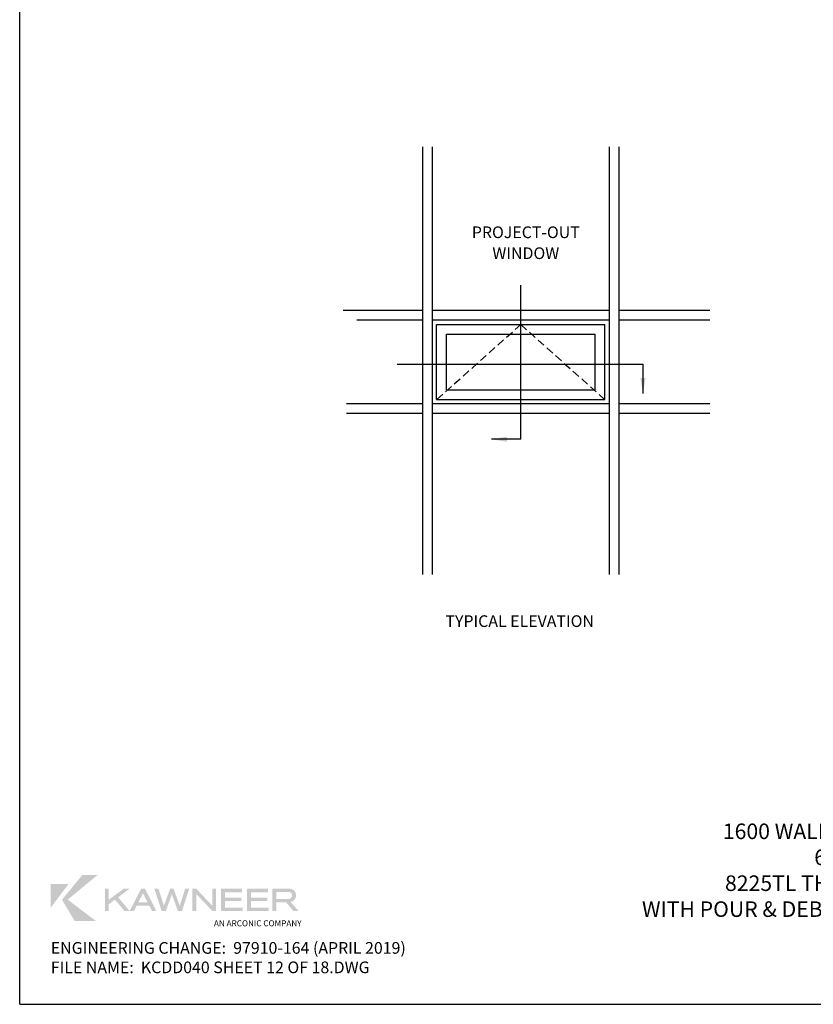
# Model space of a CAD drawing. Extents: x 0 to 99.5, y 0 to 63.3.
# Drawn here: x 0 to 25.5, y 0 to 31.6 of the extents above; entities that cross this region are included whole.
import ezdxf
from ezdxf.enums import TextEntityAlignment as Align

# ---------------------------------------------------------------- set-up
doc = ezdxf.new("R2010")
doc.units = 0
doc.header["$LTSCALE"] = 0.5
doc.header["$MEASUREMENT"] = 0
doc.linetypes.add('DASHED', pattern=[0.75, 0.5, -0.25])
doc.layers.get('0').update_dxf_attribs({"linetype": 'CONTINUOUS'})
for name, color, linetype in [('Kawneer Logo-English', 7, 'CONTINUOUS'), ('R-ANNO-DIMS', 3, 'CONTINUOUS'), ('R-SWTS-DET1', 1, 'CONTINUOUS'), ('TEXT', 3, 'CONTINUOUS')]:
    doc.layers.add(name, color=color, linetype=linetype)
doc.styles.get("Standard").update_dxf_attribs({"font": 'arial.ttf'})

# ---------------------------------------------------------------- blocks, each defined once
blk = doc.blocks.new('Kawneer Logo English')
at = {"layer": 'Kawneer Logo-English'}
for points in [[(0.2706, 0.0336), (0.2688, 0.035), (0.2633, 0.0391), (0.255, 0.0454), (0.2442, 0.0536), (0.2314, 0.0633), (0.2173, 0.0741), (0.202, 0.0857), (0.1863, 0.0976), (0.1706, 0.1096), (0.1553, 0.1211), (0.1411, 0.132), (0.1285, 0.1417), (0.1176, 0.15), (0.1094, 0.1563), (0.1041, 0.1604), (0.1023, 0.1619), (0.1044, 0.1637), (0.1101, 0.1683), (0.1189, 0.1757), (0.1304, 0.1851), (0.1439, 0.1963), (0.159, 0.2087), (0.1751, 0.2221), (0.1917, 0.2359), (0.2083, 0.2496), (0.2244, 0.2628), (0.2395, 0.2753), (0.253, 0.2864), (0.2644, 0.2959), (0.2731, 0.3031), (0.2788, 0.3078), (0.2808, 0.3095), (0.2799, 0.3095), (0.277, 0.3096), (0.2725, 0.3096), (0.2666, 0.3096), (0.2597, 0.3096), (0.252, 0.3096), (0.2438, 0.3096), (0.2352, 0.3096), (0.2267, 0.3096), (0.2184, 0.3095), (0.2106, 0.3095), (0.2037, 0.3095), (0.1979, 0.3095), (0.1933, 0.3095), (0.1904, 0.3095), (0.1894, 0.3095), (0.188, 0.3078), (0.1841, 0.303), (0.1781, 0.2958), (0.1702, 0.2862), (0.161, 0.2751), (0.1507, 0.2625), (0.1396, 0.2491), (0.1283, 0.2352), (0.1169, 0.2214), (0.1059, 0.208), (0.0955, 0.1955), (0.0863, 0.1843), (0.0785, 0.1748), (0.0724, 0.1675), (0.0686, 0.1627), (0.0672, 0.1612), (0.068, 0.1597), (0.0704, 0.1556), (0.0743, 0.1493), (0.0791, 0.1412), (0.0849, 0.1315), (0.0913, 0.1208), (0.0982, 0.1092), (0.1053, 0.0973), (0.1124, 0.0855), (0.1193, 0.0739), (0.1257, 0.0632), (0.1315, 0.0535), (0.1364, 0.0454), (0.1402, 0.0391), (0.1426, 0.035), (0.1435, 0.0336)], [(0.0002, 0.2564), (0, 0.1137), (0.0012, 0.1153), (0.0046, 0.1197), (0.0099, 0.1268), (0.0167, 0.136), (0.0248, 0.1468), (0.0339, 0.1588), (0.0435, 0.1717), (0.0535, 0.185), (0.0634, 0.1984), (0.073, 0.2112), (0.0821, 0.2234), (0.0902, 0.2342), (0.097, 0.2433), (0.1022, 0.2503), (0.1057, 0.2549), (0.1069, 0.2565)], [(0.8092, 0.2278), (0.7789, 0.1309), (0.7782, 0.1288), (0.7776, 0.127), (0.7771, 0.1253), (0.7767, 0.1238), (0.7764, 0.1249), (0.7761, 0.126), (0.7759, 0.1268), (0.7758, 0.1272), (0.7756, 0.128), (0.7751, 0.1292), (0.774, 0.1323), (0.7721, 0.1373), (0.7698, 0.1436), (0.7671, 0.1512), (0.764, 0.1596), (0.7606, 0.1686), (0.7573, 0.1779), (0.7539, 0.1872), (0.7506, 0.1962), (0.7475, 0.2046), (0.7448, 0.2122), (0.7424, 0.2185), (0.7406, 0.2235), (0.7395, 0.2266), (0.7391, 0.2278), (0.7191, 0.2278), (0.6843, 0.1336), (0.6832, 0.1306), (0.6824, 0.1282), (0.6817, 0.1261), (0.6812, 0.1241), (0.6809, 0.1251), (0.6805, 0.1262), (0.6802, 0.1273), (0.6799, 0.1287), (0.6795, 0.1298), (0.6785, 0.1329), (0.677, 0.1378), (0.675, 0.1442), (0.6726, 0.1516), (0.67, 0.16), (0.6672, 0.169), (0.6643, 0.1782), (0.6614, 0.1875), (0.6586, 0.1964), (0.656, 0.2047), (0.6536, 0.2123), (0.6516, 0.2186), (0.6501, 0.2235), (0.6491, 0.2266), (0.6488, 0.2278), (0.6238, 0.2278), (0.6676, 0.0927), (0.6923, 0.0927), (0.726, 0.1855), (0.727, 0.1883), (0.7278, 0.1906), (0.7285, 0.1928), (0.729, 0.1947), (0.7299, 0.1922), (0.7307, 0.1894), (0.7318, 0.1863), (0.7331, 0.1827), (0.7655, 0.0927), (0.7896, 0.0927), (0.8341, 0.2278), (0.8306, 0.2278)], [(0.9726, 0.2278), (0.9726, 0.1355), (0.973, 0.1265), (0.973, 0.1255), (0.9731, 0.1238), (0.9717, 0.1254), (0.9711, 0.1263), (0.9642, 0.1339), (0.8756, 0.2278), (0.853, 0.2278), (0.853, 0.0927), (0.8757, 0.0927), (0.8757, 0.1928), (0.8757, 0.1931), (0.8756, 0.194), (0.8755, 0.1953), (0.8754, 0.1968), (0.8756, 0.1965), (0.8757, 0.1963), (0.8765, 0.1955), (0.8782, 0.1936), (0.8798, 0.1918), (0.8805, 0.1909), (0.8816, 0.1898), (0.8845, 0.1867), (0.8892, 0.1819), (0.8952, 0.1756), (0.9021, 0.1681), (0.91, 0.1598), (0.9184, 0.151), (0.9272, 0.1418), (0.9358, 0.1326), (0.9442, 0.1237), (0.9521, 0.1154), (0.9591, 0.108), (0.965, 0.1017), (0.9696, 0.0969), (0.9726, 0.0938), (0.9736, 0.0927), (0.9952, 0.0927), (0.9952, 0.2278), (0.9927, 0.2278)], [(1.0494, 0.1526), (1.0512, 0.1526), (1.0549, 0.1526), (1.0602, 0.1526), (1.0668, 0.1526), (1.0744, 0.1526), (1.0827, 0.1526), (1.0915, 0.1526), (1.1006, 0.1526), (1.1095, 0.1526), (1.1182, 0.1526), (1.1262, 0.1526), (1.1334, 0.1526), (1.1396, 0.1526), (1.1442, 0.1526), (1.1472, 0.1526), (1.1482, 0.1526), (1.1482, 0.173), (1.1472, 0.173), (1.1442, 0.173), (1.1396, 0.173), (1.1335, 0.173), (1.1262, 0.173), (1.1182, 0.173), (1.1095, 0.173), (1.1006, 0.173), (1.0915, 0.173), (1.0827, 0.173), (1.0744, 0.173), (1.0668, 0.173), (1.0602, 0.173), (1.0549, 0.173), (1.0512, 0.173), (1.0494, 0.173), (1.0494, 0.1754), (1.0494, 0.1794), (1.0494, 0.1844), (1.0494, 0.1899), (1.0494, 0.1953), (1.0494, 0.2003), (1.0494, 0.2043), (1.0494, 0.2067), (1.0512, 0.2067), (1.055, 0.2067), (1.0605, 0.2067), (1.0672, 0.2067), (1.075, 0.2067), (1.0835, 0.2067), (1.0925, 0.2067), (1.1019, 0.2067), (1.1111, 0.2067), (1.12, 0.2067), (1.1283, 0.2067), (1.1356, 0.2067), (1.1419, 0.2067), (1.1466, 0.2067), (1.1497, 0.2067), (1.1508, 0.2067), (1.1508, 0.2278), (1.1483, 0.2278), (1.0259, 0.2278), (1.0259, 0.0927), (1.1556, 0.0927), (1.1556, 0.1137), (1.1545, 0.1137), (1.1512, 0.1137), (1.1462, 0.1137), (1.1397, 0.1137), (1.1319, 0.1137), (1.1232, 0.1137), (1.1139, 0.1137), (1.1043, 0.1137), (1.0945, 0.1137), (1.0851, 0.1137), (1.0761, 0.1137), (1.0679, 0.1137), (1.0609, 0.1137), (1.0552, 0.1137), (1.0513, 0.1137), (1.0494, 0.1137), (1.0494, 0.1164), (1.0494, 0.1209), (1.0494, 0.1267), (1.0494, 0.1331), (1.0494, 0.1395), (1.0494, 0.1453), (1.0494, 0.1499)], [(1.2056, 0.1526), (1.2075, 0.1526), (1.2112, 0.1526), (1.2165, 0.1526), (1.223, 0.1526), (1.2306, 0.1526), (1.239, 0.1526), (1.2478, 0.1526), (1.2568, 0.1526), (1.2658, 0.1526), (1.2744, 0.1526), (1.2826, 0.1526), (1.2897, 0.1526), (1.2958, 0.1526), (1.3005, 0.1526), (1.3035, 0.1526), (1.3045, 0.1526), (1.3045, 0.173), (1.3035, 0.173), (1.3005, 0.173), (1.2958, 0.173), (1.2897, 0.173), (1.2826, 0.173), (1.2744, 0.173), (1.2658, 0.173), (1.2568, 0.173), (1.2478, 0.173), (1.239, 0.173), (1.2306, 0.173), (1.223, 0.173), (1.2165, 0.173), (1.2112, 0.173), (1.2075, 0.173), (1.2056, 0.173), (1.2056, 0.1754), (1.2056, 0.1794), (1.2056, 0.1844), (1.2056, 0.1899), (1.2056, 0.1953), (1.2056, 0.2003), (1.2056, 0.2043), (1.2056, 0.2067), (1.2075, 0.2067), (1.2113, 0.2067), (1.2167, 0.2067), (1.2234, 0.2067), (1.2313, 0.2067), (1.2397, 0.2067), (1.2489, 0.2067), (1.2581, 0.2067), (1.2674, 0.2067), (1.2762, 0.2067), (1.2845, 0.2067), (1.2919, 0.2067), (1.2981, 0.2067), (1.3029, 0.2067), (1.306, 0.2067), (1.3071, 0.2067), (1.3071, 0.2278), (1.3046, 0.2278), (1.1822, 0.2278), (1.1822, 0.0927), (1.3119, 0.0927), (1.3119, 0.1137), (1.3107, 0.1137), (1.3075, 0.1137), (1.3024, 0.1137), (1.2959, 0.1137), (1.2882, 0.1137), (1.2795, 0.1137), (1.2702, 0.1137), (1.2605, 0.1137), (1.2508, 0.1137), (1.2413, 0.1137), (1.2324, 0.1137), (1.2242, 0.1137), (1.2172, 0.1137), (1.2115, 0.1137), (1.2076, 0.1137), (1.2056, 0.1137), (1.2056, 0.1164), (1.2056, 0.1209), (1.2056, 0.1267), (1.2056, 0.1331), (1.2056, 0.1395), (1.2056, 0.1453), (1.2056, 0.1499)]]:
    blk.add_hatch(color=256, dxfattribs=at).paths.add_polyline_path(points)
h = blk.add_hatch(color=256, dxfattribs=at)
h.paths.add_polyline_path([(0.527, 0.1446), (0.529, 0.1487), (0.5323, 0.1552), (0.5365, 0.1634), (0.541, 0.1723), (0.5453, 0.1808), (0.5491, 0.1882), (0.5516, 0.1932), (0.5526, 0.1952), (0.5528, 0.1958), (0.5534, 0.1971), (0.5542, 0.199), (0.555, 0.2013), (0.5555, 0.2001), (0.5561, 0.1989), (0.5567, 0.1975), (0.5575, 0.1959), (0.5583, 0.1943), (0.5606, 0.1896), (0.564, 0.1829), (0.568, 0.1749), (0.5724, 0.1662), (0.5766, 0.1578), (0.5803, 0.1503), (0.5831, 0.1446), (0.5791, 0.1446), (0.5725, 0.1446), (0.5642, 0.1446), (0.555, 0.1446), (0.5459, 0.1446), (0.5376, 0.1446), (0.5311, 0.1446)], flags=16)
h.paths.add_polyline_path([(0.5657, 0.2278), (0.5444, 0.2278), (0.4748, 0.0934), (0.473, 0.0956), (0.47, 0.0991), (0.4661, 0.1037), (0.4616, 0.1091), (0.4563, 0.1153), (0.4507, 0.122), (0.4448, 0.1291), (0.4387, 0.1362), (0.4327, 0.1433), (0.4269, 0.1502), (0.4215, 0.1567), (0.4165, 0.1626), (0.4123, 0.1675), (0.4089, 0.1715), (0.4065, 0.1744), (0.4053, 0.1758), (0.4067, 0.1769), (0.4094, 0.1789), (0.4132, 0.1817), (0.4179, 0.1852), (0.4232, 0.1891), (0.4291, 0.1935), (0.4353, 0.1982), (0.4416, 0.2029), (0.4479, 0.2076), (0.454, 0.2121), (0.4596, 0.2163), (0.4646, 0.22), (0.4689, 0.2232), (0.4721, 0.2256), (0.4743, 0.2272), (0.475, 0.2278), (0.4674, 0.2278), (0.4396, 0.2278), (0.4386, 0.227), (0.4359, 0.2251), (0.4318, 0.2221), (0.4264, 0.2181), (0.4201, 0.2133), (0.4129, 0.208), (0.4051, 0.2023), (0.397, 0.1963), (0.3889, 0.1904), (0.3809, 0.1845), (0.3733, 0.1788), (0.3663, 0.1737), (0.3602, 0.1691), (0.355, 0.1654), (0.3513, 0.1626), (0.3491, 0.161), (0.3491, 0.1631), (0.3491, 0.1663), (0.3491, 0.1703), (0.3491, 0.175), (0.3491, 0.1802), (0.3491, 0.1858), (0.3491, 0.1917), (0.3491, 0.1975), (0.3491, 0.2033), (0.3491, 0.2088), (0.3491, 0.214), (0.3491, 0.2185), (0.3491, 0.2223), (0.3491, 0.2252), (0.3491, 0.2271), (0.3491, 0.2278), (0.3258, 0.2278), (0.3258, 0.0927), (0.3487, 0.0927), (0.3487, 0.0944), (0.3487, 0.0988), (0.3487, 0.1052), (0.3487, 0.1126), (0.3487, 0.12), (0.3487, 0.1267), (0.3487, 0.1318), (0.3487, 0.1343), (0.3507, 0.1357), (0.3549, 0.1388), (0.3605, 0.1429), (0.3669, 0.1476), (0.3733, 0.1523), (0.3792, 0.1566), (0.3837, 0.1599), (0.3862, 0.1618), (0.3873, 0.1604), (0.3895, 0.1578), (0.3925, 0.1542), (0.3965, 0.1495), (0.4009, 0.1443), (0.4058, 0.1384), (0.4109, 0.1322), (0.4162, 0.126), (0.4216, 0.1196), (0.4266, 0.1137), (0.4313, 0.108), (0.4355, 0.1029), (0.4391, 0.0987), (0.4418, 0.0955), (0.4436, 0.0934), (0.4442, 0.0927), (0.4743, 0.0927), (0.4754, 0.0927), (0.5008, 0.0927), (0.5015, 0.094), (0.5032, 0.0973), (0.5055, 0.1021), (0.5083, 0.1077), (0.5111, 0.1135), (0.5137, 0.1186), (0.5157, 0.1226), (0.5167, 0.1248), (0.518, 0.1248), (0.5207, 0.1248), (0.5246, 0.1248), (0.5296, 0.1248), (0.5353, 0.1248), (0.5415, 0.1248), (0.5482, 0.1248), (0.5551, 0.1248), (0.562, 0.1248), (0.5688, 0.1248), (0.575, 0.1248), (0.5807, 0.1248), (0.5856, 0.1248), (0.5896, 0.1248), (0.5923, 0.1248), (0.5936, 0.1248), (0.5946, 0.1226), (0.5966, 0.1186), (0.5992, 0.1135), (0.602, 0.1077), (0.6048, 0.1021), (0.6071, 0.0973), (0.6088, 0.094), (0.6094, 0.0927), (0.6364, 0.0927), (0.5672, 0.2278)])
h = blk.add_hatch(color=256, dxfattribs=at)
h.paths.add_polyline_path([(1.3584, 0.1651), (1.3584, 0.168), (1.3584, 0.1729), (1.3584, 0.1792), (1.3584, 0.1862), (1.3584, 0.1931), (1.3584, 0.1995), (1.3584, 0.2044), (1.3584, 0.2072), (1.3599, 0.2072), (1.3627, 0.2072), (1.3664, 0.2072), (1.3711, 0.2072), (1.3764, 0.2072), (1.3823, 0.2072), (1.3883, 0.2072), (1.3946, 0.2072), (1.4008, 0.2072), (1.4067, 0.2072), (1.4123, 0.2072), (1.4173, 0.2072), (1.4214, 0.2072), (1.4245, 0.2072), (1.4266, 0.2072), (1.4273, 0.2072), (1.431, 0.2071), (1.4343, 0.2069), (1.4359, 0.2067), (1.4374, 0.2064), (1.4389, 0.2061), (1.4404, 0.2056), (1.4417, 0.2051), (1.443, 0.2045), (1.4442, 0.2037), (1.4454, 0.2029), (1.4466, 0.2018), (1.4476, 0.2007), (1.4486, 0.1993), (1.4495, 0.1978), (1.4504, 0.1961), (1.4511, 0.1945), (1.4516, 0.193), (1.452, 0.1914), (1.4522, 0.19), (1.4524, 0.1887), (1.4524, 0.1875), (1.4525, 0.1863), (1.4524, 0.1845), (1.4522, 0.1828), (1.4519, 0.181), (1.4514, 0.1794), (1.4508, 0.1779), (1.4501, 0.1765), (1.4493, 0.1751), (1.4483, 0.1737), (1.447, 0.1723), (1.4457, 0.1711), (1.4443, 0.17), (1.4428, 0.169), (1.4412, 0.1682), (1.4396, 0.1675), (1.4379, 0.1669), (1.4361, 0.1665), (1.4342, 0.166), (1.4324, 0.1657), (1.4304, 0.1655), (1.4285, 0.1654), (1.4244, 0.1652), (1.4202, 0.1651), (1.4177, 0.1651), (1.4111, 0.1651), (1.4018, 0.1651), (1.391, 0.1651), (1.38, 0.1651), (1.37, 0.1651), (1.3623, 0.1651)], flags=16)
h.paths.add_polyline_path([(1.4438, 0.1486), (1.4469, 0.1492), (1.4495, 0.1499), (1.4519, 0.1506), (1.454, 0.1515), (1.4559, 0.1522), (1.4576, 0.153), (1.4591, 0.154), (1.4606, 0.1549), (1.4621, 0.1558), (1.4634, 0.1569), (1.4647, 0.158), (1.4659, 0.1591), (1.467, 0.1602), (1.468, 0.1613), (1.4689, 0.1626), (1.4699, 0.1637), (1.4706, 0.1649), (1.4715, 0.1662), (1.4721, 0.1674), (1.4728, 0.1686), (1.4733, 0.1699), (1.4738, 0.1711), (1.4743, 0.1724), (1.4747, 0.1737), (1.4754, 0.1761), (1.4758, 0.1785), (1.4762, 0.1808), (1.4765, 0.1831), (1.4766, 0.1851), (1.4767, 0.1871), (1.4766, 0.1889), (1.4765, 0.1906), (1.4764, 0.1924), (1.4761, 0.1941), (1.4758, 0.1958), (1.4756, 0.1974), (1.4751, 0.199), (1.4746, 0.2006), (1.4742, 0.2021), (1.4735, 0.2036), (1.473, 0.2051), (1.4722, 0.2065), (1.4715, 0.2079), (1.4706, 0.2092), (1.4698, 0.2105), (1.4689, 0.2118), (1.4679, 0.213), (1.4669, 0.2141), (1.4658, 0.2154), (1.4647, 0.2164), (1.4635, 0.2174), (1.4622, 0.2184), (1.461, 0.2194), (1.4596, 0.2203), (1.4583, 0.2211), (1.4568, 0.222), (1.4554, 0.2227), (1.4538, 0.2234), (1.4523, 0.224), (1.4507, 0.2246), (1.4491, 0.2251), (1.4473, 0.2256), (1.4452, 0.2262), (1.4433, 0.2265), (1.4411, 0.2269), (1.4389, 0.2272), (1.4364, 0.2274), (1.4335, 0.2276), (1.43, 0.2277), (1.4261, 0.2278), (1.426, 0.2278), (1.3349, 0.2278), (1.3349, 0.0927), (1.3586, 0.0927), (1.3586, 0.0947), (1.3586, 0.1001), (1.3586, 0.108), (1.3586, 0.117), (1.3586, 0.1263), (1.3586, 0.1348), (1.3586, 0.1413), (1.3586, 0.1448), (1.3623, 0.1448), (1.3694, 0.1448), (1.3787, 0.1448), (1.389, 0.1448), (1.3993, 0.1448), (1.4082, 0.1448), (1.4147, 0.1448), (1.4177, 0.1448), (1.4201, 0.142), (1.4252, 0.136), (1.4323, 0.1276), (1.4403, 0.1181), (1.4482, 0.1087), (1.455, 0.1006), (1.4599, 0.0948), (1.4618, 0.0927), (1.4925, 0.0927), (1.4907, 0.0948), (1.4856, 0.1005), (1.4785, 0.1088), (1.4701, 0.1183), (1.4615, 0.1282), (1.4536, 0.1373), (1.4474, 0.1445)])
at = {"layer": 'Kawneer Logo-English', "insert": (1.5101, 0.0373), "char_height": 0.036, "attachment_point": 3}
blk.add_mtext_dynamic_manual_height_columns('{\\fArial TUR|b0|i0|c0|p34;\\T1.05;AN ARCONIC COMPANY}', width=0.61259, gutter_width=1, heights=[0], dxfattribs=at)

msp = doc.modelspace()

# ---------------------------------------------------------------- linework, layer by layer
for p, q in [((0, 0), (0, 63.273)), ((12.949, 27.551), (12.949, 13.81)), ((13.262, 27.551), (13.262, 13.81)), ((18.949, 27.551), (18.949, 13.81)), ((19.262, 27.551), (19.262, 13.81)), ((12.949, 22.294), (10.402, 22.294)), ((18.949, 22.294), (13.262, 22.294)), ((22.185, 22.294), (19.262, 22.294)), ((12.949, 21.981), (10.831, 21.981)), ((18.949, 21.981), (13.262, 21.981)), ((13.402, 21.841), (18.808, 21.841)), ((13.402, 19.435), (13.402, 21.841)), ((18.808, 19.435), (18.808, 21.841)), ((22.185, 21.981), (19.262, 21.981)), ((13.715, 21.528), (18.496, 21.528)), ((13.715, 19.747), (13.715, 21.528)), ((18.496, 19.747), (18.496, 21.528)), ((13.715, 19.747), (18.496, 19.747)), ((13.402, 19.435), (18.808, 19.435)), ((12.949, 19.294), (10.509, 19.294)), ((18.949, 19.294), (13.262, 19.294)), ((22.185, 19.294), (19.262, 19.294)), ((12.949, 18.981), (10.509, 18.981)), ((18.949, 18.981), (13.262, 18.981)), ((22.185, 18.981), (19.262, 18.981)), ((0, 0), (99.527, 0))]:
    msp.add_line(p, q)
at = {"layer": 'R-ANNO-DIMS'}
for p, q in [((16.105, 18.155), (16.105, 23.112)), ((12.131, 20.57), (20.032, 20.57)), ((20.032, 20.57), (20.032, 19.627)), ((16.105, 18.155), (15.163, 18.155))]:
    msp.add_line(p, q, dxfattribs=at)
for points in [[(19.949, 20.127), (20.116, 20.127), (20.032, 19.627)], [(15.663, 18.238), (15.663, 18.072), (15.163, 18.155)]]:
    msp.add_solid(points, dxfattribs=at)
at = {"layer": 'R-SWTS-DET1', "linetype": 'DASHED'}
for p, q in [((13.41, 19.435), (16.105, 21.841)), ((16.105, 21.841), (18.8, 19.435))]:
    msp.add_line(p, q, dxfattribs=at)

# ---------------------------------------------------------------- block references
at = {"xscale": 5.337000000000001, "yscale": 5.337000000000001, "zscale": 5.337000000000001}
msp.add_blockref('Kawneer Logo English', (1, 2.5), dxfattribs=at)

# ---------------------------------------------------------------- texts
at = {"color": 2, "linetype": 'Continuous'}
for s, p in [('PROJECT-OUT', (16.267, 24.619)), ('WINDOW', (16.267, 23.946)), ('TYPICAL ELEVATION', (16.071, 12.124))]:
    msp.add_text(s, height=0.375, dxfattribs=at).set_placement(p, align=Align.CENTER)
at = {"layer": 'TEXT', "insert": (28.557, 2.652), "char_height": 0.5, "width": 19.05003, "attachment_point": 8}
msp.add_mtext('1600 WALL SYSTEM™4 CURTAIN WALL  \\P6" DEEP (1" INFILL)\\P8225TL THERMAL WINDOWS DETAILS\\PWITH POUR & DEBRIDGE INTERMEDIATE HORIZONTAL', dxfattribs=at)
at = {"layer": 'TEXT', "insert": (1, 2), "char_height": 0.375, "attachment_point": 1}
msp.add_mtext_dynamic_manual_height_columns('ENGINEERING CHANGE:  97910-164 (APRIL 2019)\\PFILE NAME:  KCDD040 SHEET 12 OF 18.DWG', width=14.22388, gutter_width=1.25, heights=[0], dxfattribs=at)

doc.saveas('drawing.dxf')
